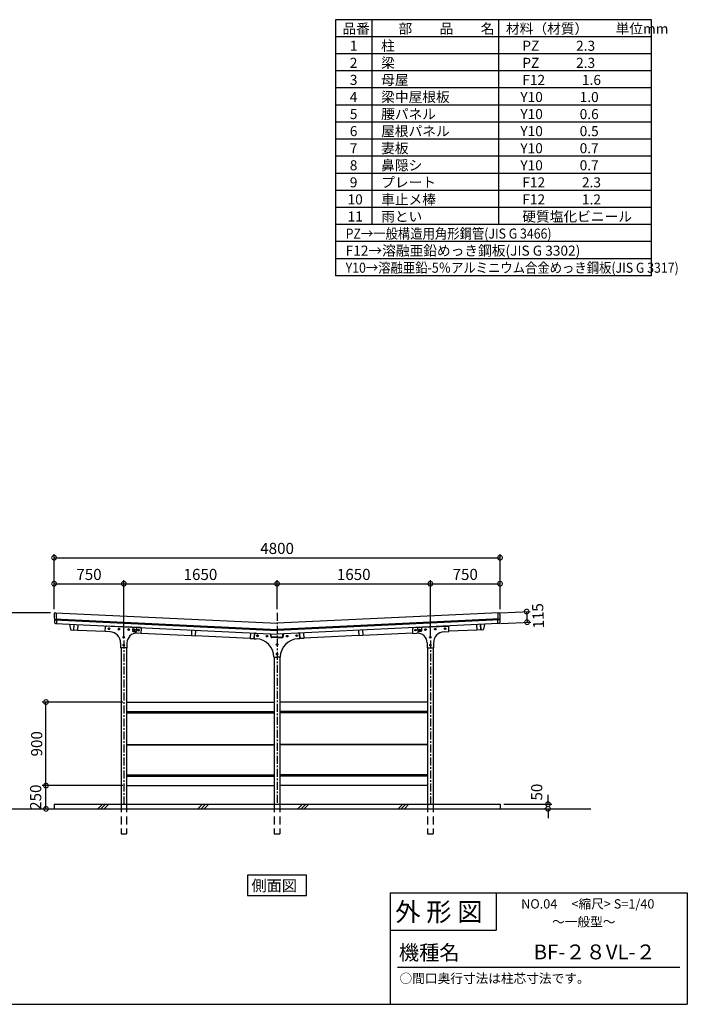
# Model space of a CAD drawing. Extents: x 129 to 16296, y 264 to 10886.
# Drawn here: x 9109 to 16296, y 264 to 10867 of the extents above; entities that cross this region are included whole.
import ezdxf

# ---------------------------------------------------------------- set-up
doc = ezdxf.new("R2010")
doc.units = 0
doc.header["$LTSCALE"] = 7
doc.linetypes.add('CENTER', pattern=[2, 1.25, -0.25, 0.25, -0.25])
doc.linetypes.add('HIDDEN', pattern=[0.375, 0.25, -0.125])
doc.layers.get('0').update_dxf_attribs({"linetype": 'CONTINUOUS'})
doc.layers.get('DEFPOINTS').update_dxf_attribs({"linetype": 'CONTINUOUS'})
for name, color, linetype in [('センター', 3, 'CENTER'), ('仕様書枠', 230, 'CONTINUOUS'), ('寸法', 4, 'CONTINUOUS'), ('文字', 7, 'CONTINUOUS'), ('点線', 2, 'HIDDEN'), ('細線', 5, 'CONTINUOUS'), ('部品1', 7, 'CONTINUOUS'), ('Ｇ．Ｌ', 30, 'CONTINUOUS')]:
    doc.layers.add(name, color=color, linetype=linetype)
doc.styles.add('MSGOTHIC', font='MS PGothic.ttf')
doc.styles.get("Standard").update_dxf_attribs({"font": 'ISOCP', "bigfont": 'bigfont.shx'})
doc.styles.add('STYLE1', font='isocp.shx', dxfattribs={"bigfont": 'bigfont.shx'})
doc.styles.add('STYLE2', font='MS PGothic.ttf')
doc.dimstyles.new('物置仕様図40', dxfattribs={"dimscale": 40, "dimtxt": 3, "dimasz": 2.5, "dimexe": 1, "dimexo": 1, "dimgap": 1, "dimtad": 3, "dimdsep": 46, "dimtxsty": 'STANDARD', "dimblk1": 'DOTSMALL', "dimblk2": 'DOTSMALL', "dimsah": 1, "dimcen": 2.5, "dimclrd": 4, "dimclre": 4, "dimclrt": 7, "dimadec": 0, "dimazin": 0, "dimtfac": 1, "dimtofl": 0, "dimtmove": 2, "dimatfit": 3, "dimldrblk": 'DOTSMALL', "dimfxl": 1, "dimtvp": 1, "dimtolj": 1, "dimarcsym": 0})

# ---------------------------------------------------------------- blocks, each defined once
blk = doc.blocks.new('_DOTSMALL')
at = {"color": 0, "linetype": 'ByBlock', "const_width": 0.5}
blk.add_lwpolyline([(-0.0625, 0, 1), (0.0625, 0, 1)], format="xyb", close=True, dxfattribs=at)
blk = doc.blocks.new('*D5')
at = {"layer": 'DEFPOINTS', "color": 0, "ltscale": 50}
for p in [(9480, 4480), (8785, 2369), (8822, 2369)]:
    blk.add_point(p, dxfattribs=at)
at = {"layer": '寸法', "color": 4, "lineweight": -2, "ltscale": 50}
for p, q in [((9440, 4480), (8745, 4480)), ((8785, 4480), (8785, 2369)), ((8782, 2369), (8745, 2369))]:
    blk.add_line(p, q, dxfattribs=at)
at = {"layer": '寸法', "color": 4, "lineweight": -2, "ltscale": 50, "xscale": 100, "yscale": 100, "zscale": 100}
for p, rotation in [((8785, 4480), 90), ((8785, 2369), 270)]:
    blk.add_blockref('_DOTSMALL', p, dxfattribs=dict(at, rotation=rotation))
at = {"layer": '寸法', "color": 7, "ltscale": 50, "insert": (8685, 3425), "char_height": 120, "attachment_point": 5, "rotation": 90}
blk.add_mtext('\\A1;2111', dxfattribs=at)
blk = doc.blocks.new('*D6')
at = {"layer": 'DEFPOINTS', "color": 0, "ltscale": 50}
for p in [(14280, 5073), (9480, 4480), (14280, 4480)]:
    blk.add_point(p, dxfattribs=at)
at = {"layer": '寸法', "color": 4, "lineweight": -2, "ltscale": 50}
for p, q in [((9480, 4520), (9480, 5113)), ((14280, 4520), (14280, 5113)), ((9480, 5073), (14280, 5073))]:
    blk.add_line(p, q, dxfattribs=at)
at = {"layer": '寸法', "color": 4, "lineweight": -2, "ltscale": 50, "xscale": 100, "yscale": 100, "zscale": 100, "rotation": 180}
blk.add_blockref('_DOTSMALL', (9480, 5073), dxfattribs=at)
at = {"layer": '寸法', "color": 4, "lineweight": -2, "ltscale": 50, "xscale": 100, "yscale": 100, "zscale": 100}
blk.add_blockref('_DOTSMALL', (14280, 5073), dxfattribs=at)
at = {"layer": '寸法', "color": 7, "ltscale": 50, "insert": (11880, 5173), "char_height": 120, "attachment_point": 5}
blk.add_mtext('\\A1;4800', dxfattribs=at)
blk = doc.blocks.new('*D7')
at = {"layer": 'DEFPOINTS', "color": 0, "ltscale": 50}
for p in [(14280, 4793), (14280, 4480), (13530, 4183)]:
    blk.add_point(p, dxfattribs=at)
at = {"layer": '細線', "color": 4, "lineweight": -2, "ltscale": 50}
for p, q in [((13530, 4793), (14280, 4793)), ((14280, 4520), (14280, 4833))]:
    blk.add_line(p, q, dxfattribs=at)
at = {"layer": '細線', "color": 4, "lineweight": -2, "ltscale": 50, "xscale": 100, "yscale": 100, "zscale": 100, "rotation": 180}
blk.add_blockref('_DOTSMALL', (13530, 4793), dxfattribs=at)
at = {"layer": '細線', "color": 4, "lineweight": -2, "ltscale": 50, "xscale": 100, "yscale": 100, "zscale": 100}
blk.add_blockref('_DOTSMALL', (14280, 4793), dxfattribs=at)
at = {"layer": '細線', "color": 7, "ltscale": 50, "insert": (13905, 4893), "char_height": 120, "attachment_point": 5}
blk.add_mtext('\\A1;750', dxfattribs=at)
blk = doc.blocks.new('*D8')
at = {"layer": 'DEFPOINTS', "color": 0, "ltscale": 50}
for p in [(13530, 4793), (11880, 4480), (13530, 4183)]:
    blk.add_point(p, dxfattribs=at)
at = {"layer": '寸法', "color": 4, "lineweight": -2, "ltscale": 50}
for p, q in [((11880, 4793), (13530, 4793)), ((13530, 4223), (13530, 4833))]:
    blk.add_line(p, q, dxfattribs=at)
at = {"layer": '寸法', "color": 4, "lineweight": -2, "ltscale": 50, "xscale": 100, "yscale": 100, "zscale": 100, "rotation": 180}
blk.add_blockref('_DOTSMALL', (11880, 4793), dxfattribs=at)
at = {"layer": '寸法', "color": 4, "lineweight": -2, "ltscale": 50, "xscale": 100, "yscale": 100, "zscale": 100}
blk.add_blockref('_DOTSMALL', (13530, 4793), dxfattribs=at)
at = {"layer": '寸法', "color": 7, "ltscale": 50, "insert": (12705, 4893), "char_height": 120, "attachment_point": 5}
blk.add_mtext('\\A1;1650', dxfattribs=at)
blk = doc.blocks.new('*D9')
at = {"layer": 'DEFPOINTS', "color": 0, "ltscale": 50}
for p in [(11880, 4793), (11880, 4480), (10230, 4183)]:
    blk.add_point(p, dxfattribs=at)
at = {"layer": '寸法', "color": 4, "lineweight": -2, "ltscale": 50}
for p, q in [((10230, 4793), (11880, 4793)), ((11880, 4520), (11880, 4833))]:
    blk.add_line(p, q, dxfattribs=at)
at = {"layer": '寸法', "color": 4, "lineweight": -2, "ltscale": 50, "xscale": 100, "yscale": 100, "zscale": 100, "rotation": 180}
blk.add_blockref('_DOTSMALL', (10230, 4793), dxfattribs=at)
at = {"layer": '寸法', "color": 4, "lineweight": -2, "ltscale": 50, "xscale": 100, "yscale": 100, "zscale": 100}
blk.add_blockref('_DOTSMALL', (11880, 4793), dxfattribs=at)
at = {"layer": '寸法', "color": 7, "ltscale": 50, "insert": (11055, 4893), "char_height": 120, "attachment_point": 5}
blk.add_mtext('\\A1;1650', dxfattribs=at)
blk = doc.blocks.new('*D10')
at = {"layer": 'DEFPOINTS', "color": 0, "ltscale": 50}
for p in [(10230, 4793), (9480, 4480), (10230, 4183)]:
    blk.add_point(p, dxfattribs=at)
at = {"layer": '寸法', "color": 4, "lineweight": -2, "ltscale": 50}
for p, q in [((9480, 4520), (9480, 4833)), ((9480, 4793), (10230, 4793)), ((10230, 4223), (10230, 4833))]:
    blk.add_line(p, q, dxfattribs=at)
at = {"layer": '寸法', "color": 4, "lineweight": -2, "ltscale": 50, "xscale": 100, "yscale": 100, "zscale": 100, "rotation": 180}
blk.add_blockref('_DOTSMALL', (9480, 4793), dxfattribs=at)
at = {"layer": '寸法', "color": 4, "lineweight": -2, "ltscale": 50, "xscale": 100, "yscale": 100, "zscale": 100}
blk.add_blockref('_DOTSMALL', (10230, 4793), dxfattribs=at)
at = {"layer": '寸法', "color": 7, "ltscale": 50, "insert": (9855, 4893), "char_height": 120, "attachment_point": 5}
blk.add_mtext('\\A1;750', dxfattribs=at)
blk = doc.blocks.new('*D14')
at = {"layer": 'DEFPOINTS', "color": 0, "ltscale": 50}
for p in [(9392, 3519), (10260, 3519), (10260, 2619)]:
    blk.add_point(p, dxfattribs=at)
at = {"layer": '寸法', "color": 4, "lineweight": -2, "ltscale": 50}
for p, q in [((10220, 3519), (9352, 3519)), ((9392, 2619), (9392, 3519))]:
    blk.add_line(p, q, dxfattribs=at)
at = {"layer": '寸法', "color": 4, "lineweight": -2, "ltscale": 50, "xscale": 100, "yscale": 100, "zscale": 100}
for p, rotation in [((9392, 3519), 90), ((9392, 2619), 270)]:
    blk.add_blockref('_DOTSMALL', p, dxfattribs=dict(at, rotation=rotation))
at = {"layer": '寸法', "color": 7, "ltscale": 50, "insert": (9292, 3069), "char_height": 120, "attachment_point": 5, "rotation": 90}
blk.add_mtext('\\A1;900', dxfattribs=at)
blk = doc.blocks.new('*D15')
at = {"layer": 'DEFPOINTS', "color": 0, "ltscale": 50}
for p in [(9392, 2619), (10260, 2619), (9376, 2369)]:
    blk.add_point(p, dxfattribs=at)
at = {"layer": '寸法', "color": 4, "lineweight": -2, "ltscale": 50}
for p, q in [((10220, 2619), (9352, 2619)), ((9392, 2369), (9392, 2619)), ((9416, 2369), (9432, 2369))]:
    blk.add_line(p, q, dxfattribs=at)
at = {"layer": '寸法', "color": 4, "lineweight": -2, "ltscale": 50, "xscale": 100, "yscale": 100, "zscale": 100}
for p, rotation in [((9392, 2619), 90), ((9392, 2369), 270)]:
    blk.add_blockref('_DOTSMALL', p, dxfattribs=dict(at, rotation=rotation))
at = {"layer": '寸法', "color": 7, "ltscale": 50, "insert": (9281, 2494), "char_height": 120, "attachment_point": 5, "rotation": 90}
blk.add_mtext('\\A1;250', dxfattribs=at)
blk = doc.blocks.new('*D16')
at = {"layer": 'DEFPOINTS', "color": 0, "ltscale": 50}
for p in [(14280, 2419), (14797, 2369), (14809, 2369)]:
    blk.add_point(p, dxfattribs=at)
at = {"layer": '寸法', "color": 4, "lineweight": -2, "ltscale": 50}
for p, q in [((14797, 2419), (14797, 2519)), ((14320, 2419), (14837, 2419)), ((14769, 2369), (14757, 2369)), ((14797, 2369), (14797, 2269))]:
    blk.add_line(p, q, dxfattribs=at)
at = {"layer": '寸法', "color": 4, "lineweight": -2, "ltscale": 50, "xscale": 100, "yscale": 100, "zscale": 100}
for p, rotation in [((14797, 2419), 270), ((14797, 2369), 90)]:
    blk.add_blockref('_DOTSMALL', p, dxfattribs=dict(at, rotation=rotation))
at = {"layer": '寸法', "color": 7, "ltscale": 50, "insert": (14675, 2549), "char_height": 120, "attachment_point": 5, "rotation": 90}
blk.add_mtext('\\A1;50', dxfattribs=at)

msp = doc.modelspace()

# ---------------------------------------------------------------- linework, layer by layer
at = {"layer": 'センター', "ltscale": 10}
for p, q in [((11879.783, 4480.059), (11879.783, 2419.059)), ((10229.783, 4183.078), (10229.783, 2419.059)), ((13529.783, 4183.078), (13529.783, 2419.059))]:
    msp.add_line(p, q, dxfattribs=at)
at = {"layer": '仕様書枠', "linetype": 'Continuous', "ltscale": 50}
for p, q in [((13096, 1464), (13096, 264)), ((14240, 1464), (14240, 1064))]:
    msp.add_line(p, q, dxfattribs=at)
at = {"layer": '仕様書枠', "ltscale": 50}
for p, q in [((13096, 1464), (16296, 1464)), ((16296, 1464), (16296, 264)), ((13096, 1064), (14240, 1064)), ((128.8, 264), (16296, 264))]:
    msp.add_line(p, q, dxfattribs=at)
at = {"layer": '寸法'}
for p, q in [((14279.783, 4480.059), (14605.837, 4495.478)), ((14565.881, 4493.589), (14571.314, 4378.717)), ((14565.881, 4493.589), (14571.314, 4378.717)), ((14285.216, 4365.187), (14611.269, 4380.607))]:
    msp.add_line(p, q, dxfattribs=at)
msp.add_point((14571.314, 4378.717), dxfattribs=at)
msp.add_point((14571.314, 4378.717), dxfattribs=at)
at = {"layer": '文字', "color": 7, "ltscale": 50}
msp.add_line((13176, 664), (16216, 664), dxfattribs=at)
at = {"layer": '点線', "ltscale": 50}
for p, q in [((10199.783, 2419.059), (10199.783, 2099.059)), ((10259.783, 2419.059), (10259.783, 2099.059)), ((11849.783, 2419.059), (11849.783, 2099.059)), ((11909.783, 2419.059), (11909.783, 2099.059)), ((13499.783, 2419.059), (13499.783, 2099.059)), ((13559.783, 2419.059), (13559.783, 2099.059)), ((10199.783, 2099.059), (10259.783, 2099.059)), ((11849.783, 2099.059), (11909.783, 2099.059)), ((13499.783, 2099.059), (13559.783, 2099.059))]:
    msp.add_line(p, q, dxfattribs=at)
at = {"layer": '細線'}
for p, q in [((9481.794, 4414.891), (11879.783, 4301.486)), ((9482.165, 4402.86), (11879.783, 4289.473)), ((14277.773, 4414.891), (11879.783, 4301.486)), ((14277.401, 4402.86), (11879.783, 4289.473)), ((10259.783, 3416.059), (11849.783, 3416.059)), ((10259.783, 3404.059), (11849.783, 3404.059)), ((13499.783, 3416.059), (11909.783, 3416.059)), ((13499.783, 3404.059), (11909.783, 3404.059)), ((10259.783, 3063.059), (11849.783, 3063.059)), ((10259.783, 3057.059), (11849.783, 3057.059)), ((13499.783, 3063.059), (11909.783, 3063.059)), ((13499.783, 3057.059), (11909.783, 3057.059)), ((10259.783, 2734.059), (11849.783, 2734.059)), ((10259.783, 2722.059), (11849.783, 2722.059)), ((13499.783, 2734.059), (11909.783, 2734.059)), ((13499.783, 2722.059), (11909.783, 2722.059)), ((9949.783, 2369.059), (9999.783, 2419.059)), ((9983.459, 2369.059), (10033.459, 2419.059)), ((10017.135, 2369.059), (10067.135, 2419.059)), ((11027.414, 2369.059), (11077.414, 2419.059)), ((11061.09, 2369.059), (11111.09, 2419.059)), ((11094.766, 2369.059), (11144.766, 2419.059)), ((12105.045, 2369.059), (12155.045, 2419.059)), ((12138.721, 2369.059), (12188.721, 2419.059)), ((12172.397, 2369.059), (12222.397, 2419.059)), ((13182.676, 2369.059), (13232.676, 2419.059)), ((13216.352, 2369.059), (13266.352, 2419.059)), ((13250.027, 2369.059), (13300.027, 2419.059))]:
    msp.add_line(p, q, dxfattribs=at)
for points in [[(10077.415, 4312.204), (10070.915, 4315.957), (10064.415, 4312.204), (10064.415, 4304.698), (10070.915, 4300.946), (10077.415, 4304.698)], [(10183.297, 4307.219), (10176.797, 4310.971), (10170.297, 4307.219), (10170.297, 4299.713), (10176.797, 4295.96), (10183.297, 4299.713)], [(10289.18, 4302.233), (10282.68, 4305.986), (10276.18, 4302.233), (10276.18, 4294.728), (10282.68, 4290.975), (10289.18, 4294.728)], [(10352.152, 4299.268), (10345.652, 4303.021), (10339.152, 4299.268), (10339.152, 4291.763), (10345.652, 4288.01), (10352.152, 4291.763)], [(10395.063, 4297.248), (10388.563, 4301.001), (10382.063, 4297.248), (10382.063, 4289.742), (10388.563, 4285.99), (10395.063, 4289.742)], [(13364.504, 4297.248), (13371.004, 4301.001), (13377.504, 4297.248), (13377.504, 4289.742), (13371.004, 4285.99), (13364.504, 4289.742)], [(13407.415, 4299.268), (13413.915, 4303.021), (13420.415, 4299.268), (13420.415, 4291.763), (13413.915, 4288.01), (13407.415, 4291.763)], [(13470.387, 4302.233), (13476.887, 4305.986), (13483.387, 4302.233), (13483.387, 4294.728), (13476.887, 4290.975), (13470.387, 4294.728)], [(13576.269, 4307.219), (13582.769, 4310.971), (13589.269, 4307.219), (13589.269, 4299.713), (13582.769, 4295.96), (13576.269, 4299.713)], [(13682.152, 4312.204), (13688.652, 4315.957), (13695.152, 4312.204), (13695.152, 4304.698), (13688.652, 4300.946), (13682.152, 4304.698)], [(10236.283, 4220.173), (10229.783, 4223.926), (10223.283, 4220.173), (10223.283, 4212.667), (10229.783, 4208.914), (10236.283, 4212.667)], [(10236.283, 4135.173), (10229.783, 4138.926), (10223.283, 4135.173), (10223.283, 4127.667), (10229.783, 4123.914), (10236.283, 4127.667)], [(11675.829, 4236.604), (11669.329, 4240.357), (11662.829, 4236.604), (11662.829, 4229.098), (11669.329, 4225.346), (11675.829, 4229.098)], [(11777.715, 4231.786), (11771.215, 4235.538), (11764.715, 4231.786), (11764.715, 4224.28), (11771.215, 4220.527), (11777.715, 4224.28)], [(11873.283, 4141.7), (11879.783, 4145.453), (11886.283, 4141.7), (11886.283, 4134.195), (11879.783, 4130.442), (11873.283, 4134.195)], [(11886.283, 4141.7), (11879.783, 4145.453), (11873.283, 4141.7), (11873.283, 4134.195), (11879.783, 4130.442), (11886.283, 4134.195)], [(11981.852, 4231.786), (11988.352, 4235.538), (11994.852, 4231.786), (11994.852, 4224.28), (11988.352, 4220.527), (11981.852, 4224.28)], [(12083.738, 4236.604), (12090.238, 4240.357), (12096.738, 4236.604), (12096.738, 4229.098), (12090.238, 4225.346), (12083.738, 4229.098)], [(13523.283, 4220.173), (13529.783, 4223.926), (13536.283, 4220.173), (13536.283, 4212.667), (13529.783, 4208.914), (13523.283, 4212.667)], [(13523.283, 4135.173), (13529.783, 4138.926), (13536.283, 4135.173), (13536.283, 4127.667), (13529.783, 4123.914), (13523.283, 4127.667)], [(11873.283, 4039.7), (11879.783, 4043.453), (11886.283, 4039.7), (11886.283, 4032.195), (11879.783, 4028.442), (11873.283, 4032.195)], [(11886.283, 4039.7), (11879.783, 4043.453), (11873.283, 4039.7), (11873.283, 4032.195), (11879.783, 4028.442), (11886.283, 4032.195)]]:
    msp.add_lwpolyline(points, close=True, dxfattribs=at)
for centre, radius in [((10070.915, 4308.451), 8), ((10070.915, 4308.451), 6), ((10176.797, 4303.466), 8), ((10176.797, 4303.466), 6), ((10282.68, 4298.481), 8), ((10282.68, 4298.481), 6), ((10345.652, 4295.516), 8), ((10345.652, 4295.516), 6), ((10388.563, 4293.495), 8), ((10388.563, 4293.495), 6), ((13371.004, 4293.495), 8), ((13371.004, 4293.495), 6), ((13413.915, 4295.516), 8), ((13413.915, 4295.516), 6), ((13476.887, 4298.481), 8), ((13476.887, 4298.481), 6), ((13582.769, 4303.466), 8), ((13582.769, 4303.466), 6), ((13688.652, 4308.451), 8), ((13688.652, 4308.451), 6), ((10229.783, 4216.42), 8), ((10229.783, 4131.42), 8), ((10229.783, 4216.42), 6), ((10229.783, 4131.42), 6), ((11669.329, 4232.851), 8), ((11669.329, 4232.851), 6), ((11771.215, 4228.033), 8), ((11771.215, 4228.033), 6), ((11879.783, 4137.947), 8), ((11879.783, 4137.947), 8), ((11879.783, 4137.947), 6), ((11879.783, 4137.947), 6), ((11988.352, 4228.033), 8), ((11988.352, 4228.033), 6), ((12090.238, 4232.851), 8), ((12090.238, 4232.851), 6), ((13529.783, 4216.42), 8), ((13529.783, 4131.42), 8), ((13529.783, 4216.42), 6), ((13529.783, 4131.42), 6), ((11879.783, 4035.947), 8), ((11879.783, 4035.947), 8), ((11879.783, 4035.947), 6), ((11879.783, 4035.947), 6)]:
    msp.add_circle(centre, radius, dxfattribs=at)
at = {"layer": '部品1'}
for p, q in [((12509.366, 10866.637), (12509.366, 8108.761)), ((15909.366, 10866.637), (12509.366, 10866.637)), ((12899.688, 10866.637), (12899.688, 8660.337)), ((14263.293, 10866.637), (14263.293, 8660.337)), ((15909.366, 8108.761), (15909.366, 10866.637)), ((15909.366, 10682.779), (12509.366, 10682.779)), ((15909.366, 10498.921), (12509.366, 10498.921)), ((15909.366, 10315.062), (12509.366, 10315.062)), ((15909.366, 10131.204), (12509.366, 10131.204)), ((15909.366, 9947.345), (12509.366, 9947.345)), ((15909.366, 9763.487), (12509.366, 9763.487)), ((15909.366, 9579.629), (12509.366, 9579.629)), ((15909.366, 9395.77), (12509.366, 9395.77)), ((15909.366, 9211.912), (12509.366, 9211.912)), ((15909.366, 9028.053), (12509.366, 9028.053)), ((15909.366, 8844.195), (12509.366, 8844.195)), ((15909.366, 8660.337), (12509.366, 8660.337)), ((15909.366, 8476.478), (12509.366, 8476.478)), ((15909.366, 8292.62), (12509.366, 8292.62)), ((15909.366, 8108.761), (12509.366, 8108.761)), ((9480.217, 4466.008), (9482.97, 4376.779)), ((9493.825, 4479.395), (11879.783, 4366.559)), ((9502.828, 4478.969), (9506.385, 4363.672)), ((14265.742, 4479.395), (11879.783, 4366.559)), ((14256.739, 4478.969), (14253.181, 4363.672)), ((14279.35, 4466.008), (14276.597, 4376.779)), ((9495.35, 4364.194), (11879.783, 4251.43)), ((9646.314, 4354.349), (9656.375, 4303.613)), ((9690.722, 4354.955), (9687.864, 4294.522)), ((9691.721, 4354.907), (9688.882, 4294.875)), ((9733.674, 4352.923), (9730.835, 4292.89)), ((14264.217, 4364.194), (11879.783, 4251.43)), ((14025.893, 4352.923), (14028.732, 4292.89)), ((14067.846, 4354.907), (14070.685, 4294.875)), ((14068.845, 4354.955), (14071.703, 4294.522)), ((14113.253, 4354.349), (14103.191, 4303.613)), ((9665.712, 4295.57), (9687.864, 4294.522)), ((9687.958, 4296.52), (9688.957, 4296.473)), ((9688.882, 4294.875), (9730.835, 4292.89)), ((9730.91, 4294.489), (10029.548, 4280.366)), ((10029.383, 4276.869), (10031.782, 4327.813)), ((10081.427, 4274.419), (10029.383, 4276.869)), ((10409.863, 4320.023), (10042.241, 4337.332)), ((10326.021, 4324.91), (10324.158, 4285.517)), ((10328.917, 4280.286), (10360.882, 4278.781)), ((10367.974, 4322.926), (10366.111, 4283.539)), ((10416.983, 4258.62), (10373.722, 4260.657)), ((10416.983, 4258.62), (10419.382, 4309.564)), ((10417.144, 4262.036), (10957.557, 4236.479)), ((10960.321, 4294.913), (10957.482, 4234.88)), ((11002.274, 4292.929), (10999.435, 4232.896)), ((11594.621, 4264.916), (11591.782, 4204.883)), ((11636.574, 4262.932), (11633.735, 4202.899)), ((11634.783, 4200.947), (11637.193, 4251.891)), ((11647.654, 4261.407), (11808.783, 4253.787)), ((11814.606, 4217.634), (11808.621, 4254.796)), ((11819.543, 4218.429), (11813.724, 4254.554)), ((11940.024, 4218.429), (11945.843, 4254.554)), ((11944.961, 4217.634), (11950.946, 4254.796)), ((12111.913, 4261.407), (11950.783, 4253.787)), ((12124.783, 4200.947), (12122.374, 4251.891)), ((12122.993, 4262.932), (12125.832, 4202.899)), ((12164.946, 4264.916), (12167.785, 4204.883)), ((12757.293, 4292.929), (12760.132, 4232.896)), ((12799.246, 4294.913), (12802.085, 4234.88)), ((13342.423, 4262.036), (12802.01, 4236.479)), ((13342.583, 4258.62), (13340.185, 4309.564)), ((13342.583, 4258.62), (13385.845, 4260.657)), ((13349.703, 4320.023), (13717.326, 4337.332)), ((13391.593, 4322.926), (13393.456, 4283.539)), ((13430.65, 4280.286), (13398.685, 4278.781)), ((13433.546, 4324.91), (13435.409, 4285.517)), ((13678.14, 4274.419), (13730.183, 4276.869)), ((13730.183, 4276.869), (13727.785, 4327.813)), ((14028.656, 4294.489), (13730.019, 4280.366)), ((14070.685, 4294.875), (14028.732, 4292.89)), ((14071.608, 4296.52), (14070.61, 4296.473)), ((14093.855, 4295.57), (14071.703, 4294.522)), ((10195.783, 4154.552), (10195.783, 4101.42)), ((10263.783, 4155.773), (10263.783, 4101.42)), ((10957.482, 4234.88), (10999.435, 4232.896)), ((10999.51, 4234.494), (11591.857, 4206.481)), ((11591.782, 4204.883), (11633.735, 4202.899)), ((11633.81, 4204.497), (11634.949, 4204.444)), ((11634.783, 4200.947), (11655.25, 4199.98)), ((11879.783, 4218.429), (11819.543, 4218.429)), ((11879.783, 4213.429), (11819.543, 4213.429)), ((11879.783, 4218.429), (11940.024, 4218.429)), ((11879.783, 4213.429), (11940.024, 4213.429)), ((12124.783, 4200.947), (12104.317, 4199.98)), ((12125.756, 4204.497), (12124.618, 4204.444)), ((12167.785, 4204.883), (12125.832, 4202.899)), ((12760.056, 4234.494), (12167.71, 4206.481)), ((12802.085, 4234.88), (12760.132, 4232.896)), ((13495.783, 4155.773), (13495.783, 4101.42)), ((13563.783, 4154.552), (13563.783, 4101.42)), ((10263.783, 4101.42), (10195.783, 4101.42)), ((10199.783, 4101.42), (10199.783, 2419.059)), ((10259.783, 4101.42), (10259.783, 2419.059)), ((13495.783, 4101.42), (13563.783, 4101.42)), ((13499.783, 4101.42), (13499.783, 2419.059)), ((13559.783, 4101.42), (13559.783, 2419.059)), ((11845.783, 4002.947), (11879.783, 4002.947)), ((11849.783, 4002.947), (11849.783, 2419.059)), ((11913.783, 4002.947), (11879.783, 4002.947)), ((11909.783, 4002.947), (11909.783, 2419.059)), ((10259.783, 3519.059), (11849.783, 3519.059)), ((13499.783, 3519.059), (11909.783, 3519.059)), ((10259.783, 2619.059), (11849.783, 2619.059)), ((13499.783, 2619.059), (11909.783, 2619.059)), ((9479.783, 2419.059), (9479.783, 2369.059)), ((9479.783, 2419.059), (14279.783, 2419.059)), ((14279.783, 2419.059), (14279.783, 2369.059))]:
    msp.add_line(p, q, dxfattribs=at)
msp.add_lwpolyline([(11560.807, 1655.833), (11560.807, 1434.248), (12197.819, 1434.248), (12197.819, 1655.833)], close=True, dxfattribs=at)
for centre, radius, start, end in [((9493.211, 4466.409), 13, 87.2924044, 181.7673009), ((14266.356, 4466.409), 13, 358.2326991, 92.7075956), ((9495.964, 4377.18), 13, 181.7673009, 267.2924044), ((9651.218, 4355.321), 5, 159.8348013, 191.2171776), ((14108.348, 4355.321), 5, 348.7828224, 20.1651987), ((14263.603, 4377.18), 13, 272.7075956, 358.2326991), ((9666.184, 4305.559), 10, 191.2171776, 267.2924044), ((10041.771, 4327.343), 10, 87.3043145, 177.3043145), ((10075.783, 4154.552), 120, 0, 87.3043145), ((10368.783, 4155.773), 105, 87.3043145, 180), ((10329.152, 4285.28), 5, 177.2924044, 267.3043145), ((10361.117, 4283.775), 5, 267.3043145, 357.2924044), ((10409.393, 4310.034), 10, 357.3043145, 87.3043145), ((11647.181, 4251.418), 10, 87.2924044, 177.2924044), ((12112.385, 4251.418), 10, 2.7075956, 92.7075956), ((13350.174, 4310.034), 10, 92.6956855, 182.6956855), ((13390.783, 4155.773), 105, 0, 92.6956855), ((13398.45, 4283.775), 5, 182.7075956, 272.6956855), ((13430.415, 4285.28), 5, 272.6956855, 2.7075956), ((13683.783, 4154.552), 120, 92.6956855, 180), ((13717.796, 4327.343), 10, 2.6956855, 92.6956855), ((14093.382, 4305.559), 10, 272.7075956, 348.7828224), ((11645.802, 4000.203), 200, 0.7863016, 87.2924044), ((11819.543, 4218.429), 5, 189.1494674, 270), ((12113.765, 4000.203), 200, 92.7075956, 179.2136984), ((11940.024, 4218.429), 5, 270, 350.8505326)]:
    msp.add_arc(centre, radius, start, end, dxfattribs=at)
at = {"layer": 'Ｇ．Ｌ'}
msp.add_line((1201.701, 2369.059), (15256.882, 2369.059), dxfattribs=at)

# ---------------------------------------------------------------- block references
at = {"layer": '寸法', "xscale": 99.99999999999976, "yscale": 100, "zscale": 100}
for p, rotation in [((14565.881, 4493.589), 92.7075955944894), ((14565.881, 4493.589), 92.7075955944894), ((14571.314, 4378.717), 272.7075955944894), ((14571.314, 4378.717), 272.7075955944894)]:
    msp.add_blockref('_DOTSMALL', p, dxfattribs=dict(at, rotation=rotation))

# ---------------------------------------------------------------- texts
at = {"layer": '仕様書枠', "color": 7, "ltscale": 50, "style": 'STYLE2'}
msp.add_text('NO.04     <縮尺> S=1/40', height=100, dxfattribs=at).set_placement((14507.179, 1295.558))
at = {"layer": '寸法', "color": 7, "linetype": 'ByBlock', "insert": (14689.495, 4446.752), "char_height": 120, "attachment_point": 5, "rotation": 92.7075956}
msp.add_mtext('\\A1;115', dxfattribs=at)
at = {"layer": '文字', "color": 7, "ltscale": 50}
for s, height, style, p in [('品番', 108.152, 'STYLE1', (12583.046, 10715.672)), ('部\u3000\u3000品\u3000\u3000名', 108.152, 'STYLE1', (13187.014, 10715.672)), ('材料（材質）\u3000\u3000単位mm', 108.152, 'STYLE1', (14343.972, 10715.672)), ('1', 108.152, 'STYLE1', (12662.824, 10531.814)), ('柱', 108.152, 'STYLE1', (13000.181, 10531.814)), ('PZ            2.3', 108.152, 'STYLE1', (14520.088, 10531.814)), ('2', 108.152, 'STYLE1', (12662.824, 10347.955)), ('梁', 108.152, 'STYLE1', (13000.181, 10347.955)), ('PZ            2.3', 108.152, 'STYLE1', (14520.088, 10347.955)), ('3', 108.152, 'STYLE1', (12662.824, 10164.097)), ('母屋', 108.152, 'STYLE1', (13000.181, 10164.097)), ('F12            1.6', 108.152, 'STYLE1', (14520.088, 10164.097)), ('4', 108.152, 'STYLE1', (12662.824, 9980.238)), ('梁中屋根板', 108.152, 'STYLE1', (13000.181, 9980.238)), ('Y10            1.0', 108.152, 'STYLE1', (14498.642, 9980.238)), ('5', 108.152, 'STYLE1', (12662.824, 9796.38)), ('腰パネル', 108.152, 'STYLE1', (13000.181, 9796.38)), ('Y10            0.6', 108.152, 'STYLE1', (14498.642, 9796.38)), ('6', 108.152, 'STYLE1', (12662.824, 9612.522)), ('屋根パネル', 108.152, 'STYLE1', (13000.181, 9612.522)), ('Y10            0.5', 108.152, 'STYLE1', (14498.642, 9612.522)), ('妻板', 108.152, 'STYLE1', (13000.181, 9428.663)), ('7', 108.152, 'STYLE1', (12662.824, 9428.663)), ('Y10            0.7', 108.152, 'STYLE1', (14498.642, 9428.663)), ('8', 108.152, 'STYLE1', (12662.824, 9244.805)), ('鼻隠シ', 108.152, 'STYLE1', (13000.181, 9244.805)), ('Y10            0.7', 108.152, 'STYLE1', (14498.642, 9244.805)), ('9', 108.152, 'STYLE1', (12662.824, 9060.946)), ('プレート', 108.152, 'STYLE1', (13000.181, 9060.946)), ('F12            2.3', 108.152, 'STYLE1', (14520.088, 9060.946)), ('10', 108.152, 'STYLE1', (12638.584, 8877.088)), ('車止メ棒', 108.152, 'STYLE1', (13000.181, 8877.088)), ('F12            1.2', 108.152, 'STYLE1', (14520.088, 8877.088)), ('11', 108.152, 'STYLE1', (12638.584, 8693.23)), ('雨とい', 108.152, 'STYLE1', (13000.181, 8693.23)), ('硬質塩化ビニール', 108.152, 'STYLE1', (14520.088, 8693.23)), ('F12→溶融亜鉛めっき鋼板(JIS G 3302)', 108.152, 'STYLE1', (12618.093, 8325.513)), ('外 形 図', 200, 'STYLE2', (13151.779, 1159.091)), ('～一般型～', 100, 'STYLE2', (14840.423, 1102.253)), ('機種名', 160, 'STYLE2', (13190.237, 741.274)), ('BF-２８VL-２', 160, 'MSGOTHIC', (14642.724, 747.897)), ('○間口奥行寸法は柱芯寸法です。    ', 100, 'STYLE2', (13198.205, 492.544))]:
    msp.add_text(s, height=height, dxfattribs=dict(at, style=style)).set_placement(p)
at = {"layer": '文字', "color": 7, "ltscale": 50, "style": 'STYLE1', "width": 0.9}
for s, p in [('PZ→一般構造用角形鋼管(JIS G 3466)', (12618.093, 8509.371)), ('Y10→溶融亜鉛-5％アルミニウム合金めっき鋼板(JIS G 3317)', (12618.093, 8141.654))]:
    msp.add_text(s, height=108.152, dxfattribs=at).set_placement(p)
at = {"layer": '部品1', "style": 'MSGOTHIC'}
msp.add_text('側面図', height=120, dxfattribs=at).set_placement((11603.274, 1481.394))

# ---------------------------------------------------------------- dimensions: what is measured, and where the dimension line sits
at = {"layer": '寸法'}
for base, p2, picture, middle in [((14279.783, 5073.499), (14279.783, 4480.059), '*D6', (11879.783, 5173.499)), ((10229.783, 4793.499), (10229.783, 4183.078), '*D10', (9854.783, 4893.499))]:
    dim = msp.add_linear_dim(base=base, p1=(9479.783, 4480.059), p2=p2, dimstyle='物置仕様図40', dxfattribs=at)
    dim.commit()
    dim.dimension.update_dxf_attribs({"geometry": picture, "text_midpoint": middle})
for base, p1, p2, picture, middle in [((11879.783, 4793.499), (10229.783, 4183.078), (11879.783, 4480.059), '*D9', (11054.783, 4893.499)), ((13529.783, 4793.499), (11879.783, 4480.059), (13529.783, 4183.078), '*D8', (12704.783, 4893.499))]:
    dim = msp.add_linear_dim(base=base, p1=p1, p2=p2, dimstyle='物置仕様図40', override={"dimse1": 1}, dxfattribs=at)
    dim.commit()
    dim.dimension.update_dxf_attribs({"geometry": picture, "text_midpoint": middle})
dim = msp.add_linear_dim(base=(8785.253, 2369.059), p1=(9479.783, 4480.059), p2=(8822.498, 2369.059), angle=90, dimstyle='物置仕様図40', dxfattribs=at)
dim.commit()
dim.dimension.update_dxf_attribs({"geometry": '*D5', "text_midpoint": (8685.241, 3424.559)})
dim = msp.add_linear_dim(base=(9391.811, 3519.059), p1=(10259.783, 2619.059), p2=(10259.783, 3519.059), angle=90, dimstyle='物置仕様図40', override={"dimse1": 1}, dxfattribs=at)
dim.commit()
dim.dimension.update_dxf_attribs({"geometry": '*D14', "text_midpoint": (9291.811, 3069.059)})
for base, p1, p2, picture, middle in [((9391.811, 2619.059), (9375.71, 2369.059), (10259.783, 2619.059), '*D15', (9281.254, 2494.059)), ((14796.912, 2369.059), (14279.783, 2419.059), (14809.056, 2369.059), '*D16', (14675.474, 2549.462))]:
    dim = msp.add_linear_dim(base=base, p1=p1, p2=p2, angle=90, dimstyle='物置仕様図40', dxfattribs=at)
    dim.commit()
    dim.dimension.update_dxf_attribs({"geometry": picture, "text_midpoint": middle, "dimtype": 160})
at = {"layer": '細線'}
dim = msp.add_linear_dim(base=(14279.783, 4793.499), p1=(13529.783, 4183.078), p2=(14279.783, 4480.059), dimstyle='物置仕様図40', override={"dimse1": 1}, dxfattribs=at)
dim.commit()
dim.dimension.update_dxf_attribs({"geometry": '*D7', "text_midpoint": (13904.783, 4893.499)})

doc.saveas('drawing.dxf')
